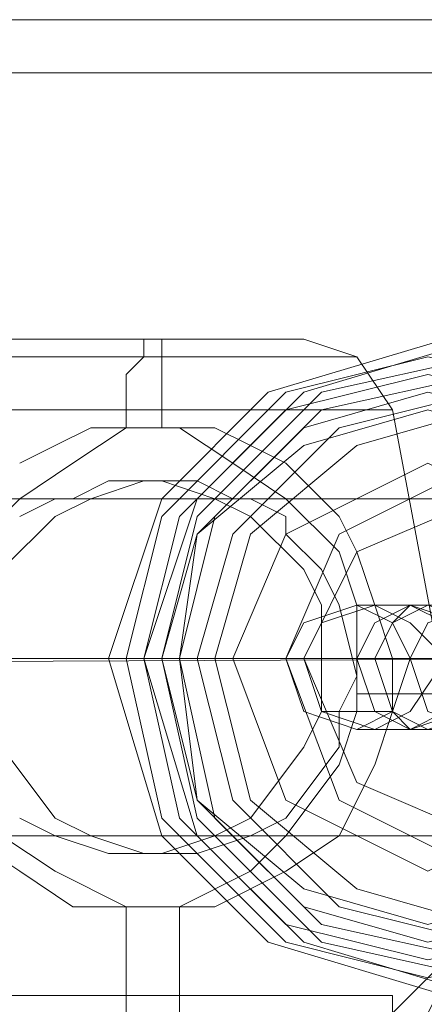
# Model space of a CAD drawing. Units: millimetres. Extents: x 4 to 9737, y -2585 to 2585.
# Drawn here: x 3940 to 3958, y -15 to 30 of the extents above; entities that cross this region are included whole.
import ezdxf

# ---------------------------------------------------------------- set-up
doc = ezdxf.new("R2010")
doc.units = ezdxf.units.MM
doc.layers.add('stål', color=253, linetype='Continuous', lineweight=9)
doc.layers.add('taifun', color=250, linetype='Continuous', lineweight=9)

msp = doc.modelspace()

# ---------------------------------------------------------------- linework, layer by layer
at = {"layer": 'stål', "flags": 128}
for points in [[(2237.031, 30.187), (2324.33, 30.187), (2416.523, 30.187), (2511.98, 30.187), (2611.517, 30.187), (2715.132, 30.187), (2822.012, 30.187), (2932.97, 30.187), (3046.377, 30.187), (3163.046, 30.187), (3282.164, 30.187), (3403.729, 30.187), (3528.557, 30.187), (3655.017, 30.187), (3783.925, 30.187), (3914.465, 30.187), (4045.82, 30.187), (4179.623, 30.187), (4314.242, 30.187), (4449.677, 30.187), (4585.112, 30.187), (4722.178, 30.187), (4858.429, 30.187), (4995.496, 30.187)], [(2237.031, 27.74), (2324.33, 27.74), (2416.523, 27.74), (2511.98, 27.74), (2611.517, 27.74), (2715.132, 27.74), (2822.012, 27.74), (2932.97, 27.74), (3046.377, 27.74), (3163.046, 27.74), (3282.164, 27.74), (3403.729, 27.74), (3528.557, 27.74), (3655.017, 27.74), (3783.925, 27.74), (3914.465, 27.74), (4045.82, 27.74), (4179.623, 27.74), (4314.242, 27.74), (4449.677, 27.74), (4585.112, 27.74), (4722.178, 27.74), (4858.429, 27.74), (4995.496, 27.74)], [(3931.598, -12.238), (3931.598, -0.816), (3934.862, 12.238), (3935.677, 14.686), (3938.941, 15.502), (3940.573, 15.502), (3945.468, 15.502), (3951.179, 15.502)], [(3959.338, -12.238), (3959.338, -0.816), (3956.89, 12.238), (3955.258, 14.686), (3952.811, 15.502), (3951.179, 15.502), (3945.468, 15.502), (3940.573, 15.502), (3938.941, 15.502)], [(3944.652, 11.422), (3944.652, 12.238), (3944.652, 13.87), (3945.468, 14.686), (3945.468, 15.502)], [(3946.284, 11.422), (3946.284, 12.238), (3946.284, 13.87), (3946.284, 14.686), (3946.284, 15.502)], [(3938.941, 14.686), (3945.468, 14.686), (3952.811, 14.686), (3955.258, 14.686), (3952.811, 14.686), (3945.468, 14.686), (3938.941, 14.686), (3935.677, 14.686)], [(3938.125, 12.238), (3945.468, 12.238), (3953.627, 12.238), (3956.89, 12.238), (3953.627, 12.238), (3945.468, 12.238), (3938.125, 12.238), (3934.862, 12.238)], [(3936.493, -0.816), (3936.493, 1.632), (3936.493, 3.263), (3937.309, 5.711), (3939.757, 8.159), (3942.204, 9.79), (3944.652, 11.422), (3946.284, 11.422), (3948.731, 11.422), (3950.363, 10.606), (3951.995, 9.79), (3953.627, 8.159), (3954.442, 7.343), (3955.258, 5.711), (3956.074, 3.263), (3956.89, 0.816), (3956.89, -0.816)], [(3939.757, 7.343), (3941.389, 8.159), (3942.204, 8.159), (3943.836, 8.975), (3944.652, 8.975), (3946.284, 8.975), (3948.731, 8.159), (3950.363, 7.343), (3952.811, 4.895), (3953.627, 3.263), (3953.627, 0.816), (3953.627, -1.632), (3954.442, -1.632), (3955.258, -1.632), (3955.258, -0.816), (3955.258, 1.632), (3955.258, 3.263), (3954.442, 5.711), (3951.995, 8.159), (3949.547, 9.79), (3947.1, 11.422), (3944.652, 11.422), (3943.02, 11.422), (3941.389, 10.606), (3939.757, 9.79)], [(3954.442, -1.632), (3955.258, 0), (3954.442, 3.263), (3953.627, 4.895), (3951.995, 6.527), (3951.995, 7.343), (3950.363, 8.159), (3949.547, 8.159), (3947.916, 8.975), (3946.284, 8.975), (3945.468, 8.975), (3943.02, 8.159), (3941.389, 7.343), (3938.941, 4.895), (3938.125, 3.263), (3938.125, 0.816), (3938.125, -1.632)], [(3944.652, 8.975), (3946.284, 8.975)], [(2213.371, 0.816), (2302.301, 0.816), (2394.495, 0.816), (2490.768, 0.816), (2591.936, 0.816), (2696.367, 0.816), (2804.063, 0.816), (2915.021, 0.816), (3030.059, 0.816), (3147.545, 0.816), (3268.294, 0.816), (3390.675, 0.816), (3516.319, 0.816), (3644.411, 0.816), (3774.135, 0.816), (3905.49, 0.816), (4038.477, 0.816), (4173.096, 0.816), (4309.347, 0.816), (4445.598, 0.816), (4582.664, 0.816), (4720.547, 0.816), (4858.429, 0.816), (4997.127, 0.816)], [(4996.311, 0.816), (4858.429, 0.816), (4720.547, 0.816), (4583.48, 0.816), (4446.414, 0.816), (4309.347, 0.816), (4173.912, 0.816), (4039.293, 0.816), (3906.306, 0.816), (3774.951, 0.816), (3645.227, 0.816), (3517.951, 0.816), (3392.306, 0.816), (3269.11, 0.816), (3149.177, 0.816), (3031.691, 0.816), (2917.469, 0.816), (2805.694, 0.816), (2697.999, 0.816), (2593.567, 0.816), (2493.215, 0.816), (2396.942, 0.816), (2303.933, 0.816), (2215.819, 0.816)], [(3947.1, 0.816), (3946.284, 0.816)], [(3948.731, 0.816), (3947.1, 0.816)], [(3951.995, 0.816), (3949.547, 0.816)], [(3953.627, 0.816), (3955.258, 0.816)], [(3934.862, -0.816), (3934.862, -1.632), (3935.677, -4.079), (3937.309, -7.343), (3939.757, -8.975), (3942.204, -10.606), (3944.652, -10.606), (3947.1, -10.606), (3950.363, -8.975), (3951.995, -7.343), (3954.442, -4.079), (3955.258, -1.632)], [(3938.941, -7.343), (3941.389, -8.975), (3944.652, -10.606), (3947.1, -10.606), (3948.731, -10.606), (3951.995, -8.975), (3954.442, -7.343), (3956.074, -4.079), (3956.89, -1.632), (3956.89, -0.816), (3959.338, -0.816), (3955.258, -0.816)], [(3936.493, -1.632), (3937.309, -1.632), (3938.125, -1.632), (3938.941, -3.263), (3941.389, -6.527), (3943.02, -7.343), (3945.468, -8.159), (3947.1, -8.159), (3947.916, -8.159), (3950.363, -7.343), (3951.995, -6.527), (3954.442, -3.263), (3954.442, -1.632), (3955.258, -1.632), (3956.89, -1.632)], [(3953.627, -1.632), (3952.811, -3.263), (3950.363, -6.527), (3948.731, -7.343), (3946.284, -8.159), (3944.652, -8.159), (3943.836, -8.159), (3941.389, -7.343), (3939.757, -6.527)], [(3944.652, -8.159), (3947.1, -8.159)], [(3945.468, -38.346), (3944.652, -36.714), (3944.652, -35.083), (3944.652, -22.029), (3944.652, -10.606)], [(3946.284, -38.346), (3946.284, -36.714), (3946.284, -35.083), (3947.1, -22.029), (3947.1, -10.606)], [(3935.677, -22.029), (3941.389, -22.029), (3947.916, -22.029), (3954.442, -22.029), (3955.258, -18.765), (3956.89, -15.502), (3958.522, -13.87), (3959.338, -13.054), (3959.338, -12.238), (3959.338, -13.054), (3959.338, -13.87), (3958.522, -15.502), (3956.89, -18.765), (3956.074, -22.029), (3950.363, -22.029), (3943.836, -22.029), (3937.309, -22.029)], [(3956.89, -14.686), (3934.046, -14.686)], [(3953.627, -21.213), (3954.442, -19.581), (3955.258, -17.133), (3956.074, -15.502), (3956.89, -15.502), (3956.89, -14.686), (3956.89, -15.502), (3956.074, -17.133), (3955.258, -19.581), (3955.258, -21.213)]]:
    msp.add_lwpolyline(points, dxfattribs=at)
for points in [[(3959.338, 15.502), (3966.681, 13.054), (3971.576, 8.159), (3974.023, 0.816), (3971.576, -7.343), (3966.681, -12.238), (3959.338, -14.686), (3951.179, -12.238), (3946.284, -7.343), (3943.836, 0.816), (3946.284, 8.159), (3951.179, 13.054), (3959.338, 15.502)], [(3960.969, -14.686), (3968.312, -12.238), (3973.208, -7.343), (3975.655, 0.816), (3973.208, 8.159), (3968.312, 13.054), (3960.969, 15.502), (3952.811, 13.054), (3947.916, 8.159), (3945.468, 0.816), (3947.916, -7.343), (3952.811, -12.238), (3960.969, -14.686)], [(3958.522, -13.87), (3965.865, -12.238), (3971.576, -6.527), (3973.208, 0.816), (3971.576, 7.343), (3965.865, 13.054), (3958.522, 14.686), (3951.995, 13.054), (3946.284, 7.343), (3944.652, 0.816), (3946.284, -6.527), (3951.995, -12.238), (3958.522, -13.87)], [(3960.969, -13.87), (3968.312, -12.238), (3973.208, -6.527), (3975.655, 0.816), (3973.208, 7.343), (3968.312, 13.054), (3960.969, 14.686), (3953.627, 13.054), (3947.916, 7.343), (3946.284, 0.816), (3947.916, -6.527), (3953.627, -12.238), (3960.969, -13.87)], [(3958.522, -13.054), (3965.865, -11.422), (3970.76, -6.527), (3972.392, 0.816), (3970.76, 7.343), (3965.865, 12.238), (3958.522, 13.87), (3951.995, 12.238), (3947.1, 7.343), (3945.468, 0.816), (3947.1, -6.527), (3951.995, -11.422), (3958.522, -13.054)], [(3960.969, 13.87), (3967.496, 12.238), (3972.392, 7.343), (3974.023, 0.816), (3972.392, -6.527), (3967.496, -11.422), (3960.969, -13.054), (3953.627, -11.422), (3948.731, -6.527), (3947.1, 0.816), (3948.731, 7.343), (3953.627, 12.238), (3960.969, 13.87)], [(3958.522, -12.238), (3965.049, -10.606), (3969.944, -5.711), (3971.576, 0.816), (3969.944, 6.527), (3965.049, 11.422), (3958.522, 13.054), (3952.811, 11.422), (3947.916, 6.527), (3946.284, 0.816), (3947.916, -5.711), (3952.811, -10.606), (3958.522, -12.238)], [(3960.969, -12.238), (3967.496, -10.606), (3971.576, -5.711), (3973.208, 0.816), (3971.576, 6.527), (3967.496, 11.422), (3960.969, 13.054), (3954.442, 11.422), (3949.547, 6.527), (3947.916, 0.816), (3949.547, -5.711), (3954.442, -10.606), (3960.969, -12.238)], [(3958.522, -11.422), (3964.233, -9.79), (3969.128, -5.711), (3970.76, 0.816), (3969.128, 6.527), (3964.233, 10.606), (3958.522, 12.238), (3952.811, 10.606), (3947.916, 6.527), (3946.284, 0.816), (3947.916, -5.711), (3952.811, -9.79), (3958.522, -11.422)], [(3958.522, -11.422), (3964.233, -9.79), (3969.128, -5.711), (3970.76, 0), (3969.128, 6.527), (3964.233, 10.606), (3958.522, 12.238), (3952.811, 10.606), (3947.916, 6.527), (3947.1, 0.816), (3947.916, -5.711), (3952.811, -9.79), (3958.522, -11.422)], [(3960.969, -11.422), (3966.681, -9.79), (3971.576, -5.711), (3972.392, 0.816), (3971.576, 6.527), (3966.681, 10.606), (3960.969, 12.238), (3955.258, 10.606), (3950.363, 6.527), (3948.731, 0.816), (3950.363, -5.711), (3955.258, -9.79), (3960.969, -11.422)], [(3960.969, -11.422), (3966.681, -9.79), (3971.576, -5.711), (3972.392, 0.816), (3971.576, 6.527), (3966.681, 10.606), (3960.969, 12.238), (3955.258, 10.606), (3950.363, 6.527), (3948.731, 0.816), (3950.363, -5.711), (3955.258, -9.79), (3960.969, -11.422)], [(3958.522, -8.975), (3965.049, -5.711), (3967.496, 0.816), (3965.049, 6.527), (3958.522, 9.79), (3951.995, 6.527), (3949.547, 0.816), (3951.995, -5.711), (3958.522, -8.975)], [(3960.969, 9.79), (3967.496, 6.527), (3969.944, 0.816), (3967.496, -5.711), (3960.969, -8.975), (3954.442, -5.711), (3951.995, 0.816), (3954.442, 6.527), (3960.969, 9.79)], [(3955.258, -2.448), (3956.89, -1.632), (3957.706, 0.816), (3956.89, 2.448), (3955.258, 3.263), (3952.811, 2.448), (3951.995, 0.816), (3952.811, -1.632), (3955.258, -2.448)], [(3956.074, -2.448), (3957.706, -1.632), (3959.338, 0.816), (3957.706, 2.448), (3956.074, 3.263), (3953.627, 2.448), (3952.811, 0.816), (3953.627, -1.632), (3956.074, -2.448)], [(3957.706, -2.448), (3960.154, -1.632), (3960.969, 0.816), (3960.154, 2.448), (3957.706, 3.263), (3956.074, 2.448), (3955.258, 0.816), (3956.074, -1.632), (3957.706, -2.448)], [(3968.312, 3.263), (3965.865, 3.263), (3960.969, 3.263), (3956.89, 3.263), (3955.258, 3.263), (3956.074, 3.263), (3958.522, 3.263), (3962.601, 3.263), (3967.496, 3.263), (3969.128, 3.263)], [(3958.522, -2.448), (3960.969, -1.632), (3961.785, 0.816), (3960.969, 2.448), (3958.522, 3.263), (3956.89, 2.448), (3956.074, 0.816), (3956.89, -1.632), (3958.522, -2.448)], [(3957.706, -2.448), (3956.89, -1.632), (3956.074, 0.816), (3956.89, 2.448), (3957.706, 3.263), (3959.338, 2.448), (3959.338, 0.816), (3959.338, -1.632), (3957.706, -2.448)], [(3960.969, -2.448), (3962.601, -1.632), (3963.417, 0.816), (3962.601, 2.448), (3960.969, 3.263), (3958.522, 2.448), (3957.706, 0.816), (3958.522, -1.632), (3960.969, -2.448)], [(3970.76, 3.263), (3968.312, 3.263), (3964.233, 3.263), (3959.338, 3.263), (3957.706, 3.263), (3958.522, 3.263), (3960.969, 3.263), (3965.865, 3.263), (3969.944, 3.263), (3971.576, 3.263)], [(4089.877, 0.816), (3981.366, 0.816), (3873.671, 0.816), (3767.608, 0.816), (3927.519, 0.816)], [(3945.468, 0.816), (3943.836, 0.816)], [(3947.1, 0.816), (3945.468, 0.816), (3946.284, 0.816)], [(3970.76, 0.816), (3967.496, 0.816), (3960.969, 0.816), (3954.442, 0.816), (3951.995, 0.816), (3952.811, 0.816), (3956.074, 0.816), (3963.417, 0.816), (3969.944, 0.816), (3971.576, 0.816)], [(3974.023, 0.816), (3970.76, 0.816), (3963.417, 0.816), (3956.89, 0.816), (3955.258, 0.816), (3956.074, 0.816), (3959.338, 0.816), (3965.865, 0.816), (3972.392, 0.816), (3974.839, 0.816)], [(3957.706, 0.816), (3959.338, 0.816), (3960.154, 0.816), (3962.601, 0.816), (3965.049, 0.816), (3965.865, 0.816), (3965.049, 0.816), (3964.233, 0.816), (3960.969, 0.816), (3959.338, 0.816)], [(3976.471, 0.816), (3973.208, 0.816), (3966.681, 0.816), (3960.154, 0.816), (3957.706, 0.816), (3958.522, 0.816), (3961.785, 0.816), (3969.128, 0.816), (3975.655, 0.816), (3977.287, 0.816)], [(3968.312, -2.448), (3965.865, -2.448), (3960.969, -2.448), (3956.89, -2.448), (3955.258, -2.448), (3956.074, -2.448), (3958.522, -2.448), (3962.601, -2.448), (3967.496, -2.448), (3969.128, -2.448)], [(3970.76, -2.448), (3968.312, -2.448), (3964.233, -2.448), (3959.338, -2.448), (3957.706, -2.448), (3958.522, -2.448), (3960.969, -2.448), (3965.865, -2.448), (3969.944, -2.448), (3971.576, -2.448)]]:
    msp.add_lwpolyline(points, close=True, dxfattribs=at)
at = {"layer": 'stål'}
for points in [[(5679.197, 0.816), (5408.327, 0.816), (5134.194, 0.816), (4858.429, 0.816), (4582.664, 0.816), (4309.347, 0.816), (4038.477, 0.816), (3774.135, 0.816), (3516.319, 0.816), (3268.294, 0.816), (3030.059, 0.816), (2804.063, 0.816), (2591.936, 0.816), (2394.495, 0.816), (2213.371, 0.816), (2050.197, 0.816), (1905.787, 0.816), (1780.143, 0.816), (1675.711, 0.816), (1591.676, 0.816)], [(5678.381, 0.816), (5408.327, 0.816), (5134.194, 0.816), (4858.429, 0.816), (4583.48, 0.816), (4309.347, 0.816), (4039.293, 0.816), (3774.951, 0.816), (3517.951, 0.816), (3269.11, 0.816), (3031.691, 0.816), (2805.694, 0.816), (2593.567, 0.816), (2396.942, 0.816), (2215.819, 0.816), (2052.644, 0.816), (1908.235, 0.816), (1782.59, 0.816), (1678.159, 0.816), (1594.124, 0.816)], [(4089.877, 0.816), (3981.366, 0.816), (3767.608, 0.816)], [(4089.877, 0.816), (4089.877, 0.816), (3767.608, 0.816)]]:
    msp.add_lwpolyline(points, dxfattribs=at)
at = {"layer": 'taifun', "color": 2, "flags": 128}
for points in [[(3776.582, 8.159), (3960.969, 8.159)], [(3768.424, 0.816), (3952.811, 0.816)], [(3784.741, 0), (3969.128, 0.816)], [(3776.582, -7.343), (3960.969, -7.343)]]:
    msp.add_lwpolyline(points, dxfattribs=at)
msp.add_lwpolyline([(3960.969, -7.343), (3966.681, -4.895), (3969.128, 0.816), (3966.681, 5.711), (3960.969, 8.159), (3955.258, 5.711), (3952.811, 0.816), (3955.258, -4.895), (3960.969, -7.343)], close=True, dxfattribs=at)

doc.saveas('drawing.dxf')
